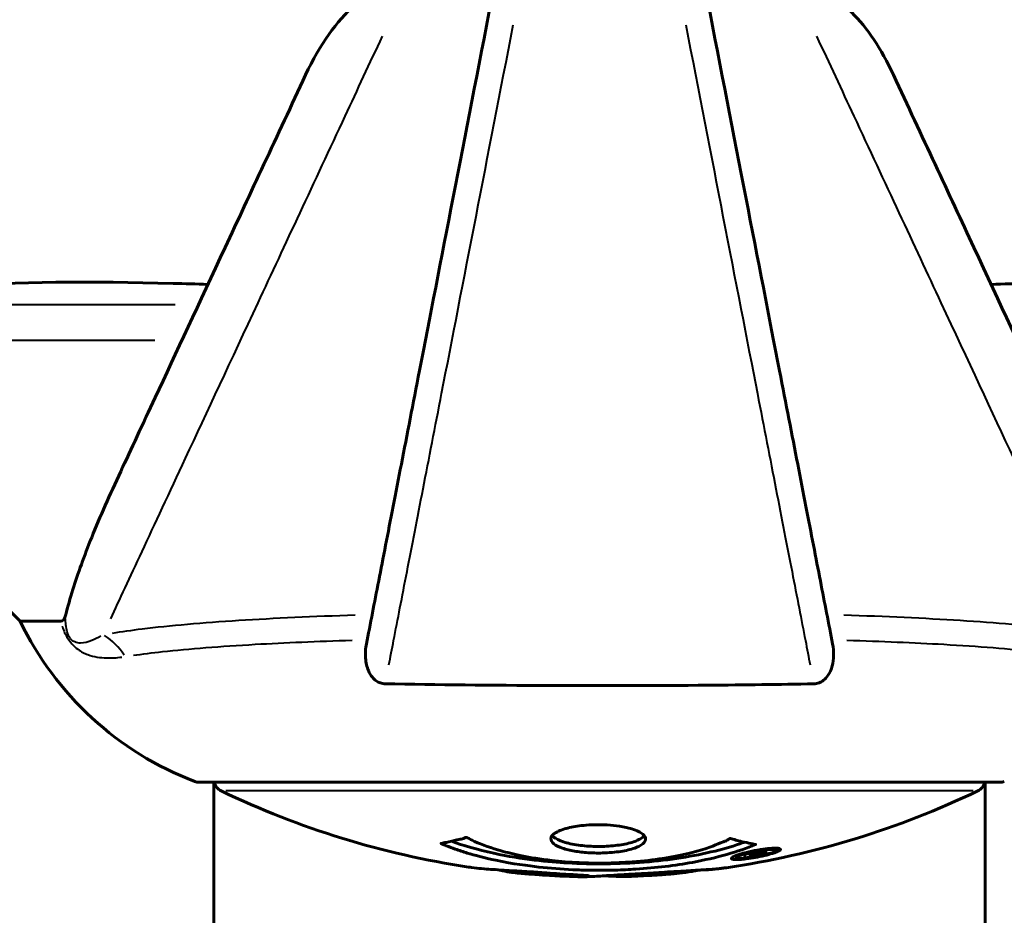
# Model space of a CAD drawing. Units: millimetres. Extents: x 6508 to 21310, y -2406 to 23017.
# Drawn here: x 10105 to 10182, y 10174 to 10244 of the extents above; entities that cross this region are included whole.
import ezdxf

# ---------------------------------------------------------------- set-up
doc = ezdxf.new("R2010")
doc.units = ezdxf.units.MM
doc.header["$LTSCALE"] = 130
doc.layers.add('Widoczne (ISO)', color=7, linetype='Continuous', lineweight=60)
doc.layers.add('Widoczne wąskie (ISO)', color=7, linetype='Continuous', lineweight=40)
doc.layers.add('Wymiar (ISO)', color=7, linetype='Continuous', lineweight=18, true_color=0x00803f)
doc.styles.add('Tekst etykiety (ISO)', font='tahoma.ttf')
doc.dimstyles.new('Domyślne (ISO)', dxfattribs={"dimscale": 130, "dimtxt": 3.5, "dimasz": 2.5, "dimexe": 3.175, "dimexo": 0, "dimgap": 0.762, "dimtad": 1, "dimtoh": 1, "dimdec": 0, "dimrnd": 1e-08, "dimzin": 0, "dimtxsty": 'Tekst etykiety (ISO)', "dimcen": 0.09, "dimdle": 10, "dimclrd": 256, "dimclre": 256, "dimclrt": 256, "dimadec": 0, "dimazin": 0, "dimtfac": 0.714286, "dimtdec": 0, "dimtmove": 0, "dimatfit": 3, "dimfxl": 0, "dimtolj": 1, "dimtzin": 0, "dimlwd": -1, "dimlwe": -1, "dimarcsym": 0})

# ---------------------------------------------------------------- blocks, each defined once
blk = doc.blocks.new('*D8')
at = {"layer": 'Defpoints', "color": 0, "transparency": 16777216}
for p in [(9045.409, 10257.401), (18254.467, 10257.401), (18254.467, 1412.243)]:
    blk.add_point(p, dxfattribs=at)
at = {"layer": 'Wymiar (ISO)', "transparency": 16777216}
for p, q in [((9045.409, 10257.401), (9045.409, 999.493)), ((18254.467, 10257.401), (18254.467, 999.493)), ((9370.409, 1412.243), (17929.467, 1412.243))]:
    blk.add_line(p, q, dxfattribs=at)
for points in [[(9370.409, 1466.41), (9370.409, 1358.077), (9045.409, 1412.243)], [(17929.467, 1466.41), (17929.467, 1358.077), (18254.467, 1412.243)]]:
    blk.add_solid(points, dxfattribs=at)
at = {"layer": 'Wymiar (ISO)', "transparency": 16777216, "insert": (13649.938, 1985.249), "char_height": 455, "attachment_point": 2, "style": 'Tekst etykiety (ISO)'}
blk.add_mtext('\\A1;9209', dxfattribs=at)
blk = doc.blocks.new('*D9')
at = {"layer": 'Defpoints', "color": 0, "transparency": 16777216}
for p in [(7090.779, 12608.95), (9384.938, 12608.95), (16645.766, 3774.278)]:
    blk.add_point(p, dxfattribs=at)
at = {"layer": 'Wymiar (ISO)', "transparency": 16777216}
for p, q in [((9384.938, 12608.95), (6678.029, 12608.95)), ((7090.779, 4099.278), (7090.779, 12283.95)), ((16645.766, 3774.278), (6678.029, 3774.278))]:
    blk.add_line(p, q, dxfattribs=at)
for points in [[(7036.612, 12283.95), (7144.946, 12283.95), (7090.779, 12608.95)], [(7036.612, 4099.278), (7144.946, 4099.278), (7090.779, 3774.278)]]:
    blk.add_solid(points, dxfattribs=at)
at = {"layer": 'Wymiar (ISO)', "transparency": 16777216, "insert": (6515.94, 8191.614), "char_height": 455, "attachment_point": 2, "rotation": 90, "style": 'Tekst etykiety (ISO)'}
blk.add_mtext('\\A1;8835', dxfattribs=at)

msp = doc.modelspace()

# ---------------------------------------------------------------- linework, layer by layer
at = {"layer": 'Widoczne (ISO)'}
for p, q in [((10101.892, 10199.802), (10104.638, 10197.056)), ((10107.805, 10197.056), (10104.638, 10197.056)), ((10118.638, 10184.462), (10181.238, 10184.462)), ((10119.788, 10184.462), (10119.788, 10138.905)), ((10180.088, 10184.462), (10180.088, 10138.778)), ((10163.717, 10179.133), (10163.717, 10179.306)), ((10160.633, 10178.566), (10160.633, 10178.74)), ((10161.308, 10178.819), (10161.308, 10178.829)), ((10161.707, 10178.716), (10161.707, 10178.898)), ((10161.715, 10178.679), (10161.715, 10178.712)), ((10161.716, 10178.767), (10161.716, 10178.9)), ((10161.718, 10178.849), (10161.718, 10178.9)), ((10162.415, 10178.856), (10162.415, 10178.904)), ((10162.517, 10178.954), (10162.517, 10179.042))]:
    msp.add_line(p, q, dxfattribs=at)
for centre, radius, start, end in [((10127.166, 10207.896), 25, 205.69556, 249.18672), ((10118.638, 10185.462), 1, 249.18672, 270), ((10120.788, 10184.683), 1, 192.73563, 244.38645), ((10179.088, 10184.683), 1, 295.61355, 347.26437), ((10181.238, 10185.462), 1, 270, 290.81328), ((10149.938, 10245.486), 68.43, 244.38645, 261.38297), ((10149.938, 10245.486), 68.43, 278.34213, 295.61355), ((10149.938, 10245.486), 68.43, 264.91526, 268.53811), ((10149.938, 10245.486), 68.43, 272.07478, 274.78447)]:
    msp.add_arc(centre, radius, start, end, dxfattribs=at)
for points, knots in [([(10126.952, 10239.763), (10128.073, 10242.167), (10129.407, 10244.018), (10131.494, 10245.78), (10132.191, 10246.181), (10132.963, 10246.419), (10133.07, 10246.448), (10133.181, 10246.472)], [0, 0, 0, 0, 1.237629, 1.237629, 1.877414, 1.877414, 1.97501, 1.97501, 1.97501, 1.97501]), ([(10166.695, 10246.472), (10167.031, 10246.399), (10167.345, 10246.281), (10168.279, 10245.839), (10168.969, 10245.346), (10170.853, 10243.474), (10171.971, 10241.807), (10172.924, 10239.763)], [0.1601511, 0.1601511, 0.1601511, 0.1601511, 0.2789651, 0.2789651, 0.5590911, 0.5590911, 1.0329565, 1.0329565, 1.0329565, 1.0329565]), ([(10141.49, 10245.596), (10141.49, 10245.595), (10141.49, 10245.593), (10140.451, 10240.247), (10139.445, 10235.074), (10137.553, 10225.342), (10136.668, 10220.786), (10135.863, 10216.645), (10135.36, 10214.06), (10134.887, 10211.625), (10133.999, 10207.057), (10133.586, 10204.932), (10132.83, 10201.045), (10132.488, 10199.283), (10132.014, 10196.846), (10131.857, 10196.036), (10131.711, 10195.287)], [0.888905, 0.888905, 0.888905, 0.888905, 0.88942, 0.88942, 2.677464, 2.677464, 4.465509, 4.465509, 4.465509, 5.581887, 5.581887, 6.698264, 6.698264, 7.814641, 7.814641, 8.436361, 8.436361, 8.436361, 8.436361]), ([(10168.165, 10195.287), (10168.019, 10196.036), (10167.862, 10196.845), (10167.389, 10199.281), (10167.046, 10201.042), (10166.291, 10204.927), (10165.878, 10207.051), (10164.991, 10211.618), (10164.517, 10214.052), (10164.015, 10216.636), (10163.21, 10220.778), (10162.324, 10225.336), (10160.431, 10235.073), (10159.425, 10240.248), (10158.386, 10245.595), (10158.386, 10245.596), (10158.386, 10245.596)], [0.494658, 0.494658, 0.494658, 0.494658, 1.116027, 1.116027, 2.232055, 2.232055, 3.348082, 3.348082, 4.464109, 4.464109, 4.464109, 6.253052, 6.253052, 8.041993, 8.041993, 8.042107, 8.042107, 8.042107, 8.042107]), ([(10126.952, 10239.763), (10124.719, 10234.973), (10122.604, 10230.439), (10118.637, 10221.93), (10116.799, 10217.99), (10115.19, 10214.539), (10114.211, 10212.439), (10113.311, 10210.509), (10112.493, 10208.755)], [2.163328, 2.163328, 2.163328, 2.163328, 4.09795, 4.09795, 6.113906, 6.113906, 6.113906, 7.34072, 7.34072, 7.34072, 7.34072]), ([(10187.383, 10208.755), (10186.565, 10210.509), (10185.665, 10212.439), (10184.686, 10214.539), (10183.077, 10217.99), (10181.239, 10221.93), (10177.272, 10230.439), (10175.157, 10234.973), (10172.924, 10239.763)], [4.887094, 4.887094, 4.887094, 4.887094, 6.113907, 6.113907, 6.113907, 8.129864, 8.129864, 10.064486, 10.064486, 10.064486, 10.064486]), ([(10089.77, 10221.82), (10092.608, 10222.483), (10095.751, 10222.939), (10104.364, 10223.626), (10110.167, 10223.63), (10117.493, 10223.442), (10118.399, 10223.416), (10119.316, 10223.387)], [-5.840532, -5.840532, -5.840532, -5.840532, -4.31233, -4.31233, -2.04169, -2.04169, -1.725442, -1.725442, -1.725442, -1.725442]), ([(10180.56, 10223.387), (10182.537, 10223.448), (10184.462, 10223.499), (10192.7, 10223.64), (10198.391, 10223.522), (10205.742, 10222.685), (10207.984, 10222.316), (10210.106, 10221.82)], [-7.441453, -7.441453, -7.441453, -7.441453, -6.631063, -6.631063, -3.871284, -3.871284, -2.578772, -2.578772, -2.578772, -2.578772]), ([(10112.493, 10208.755), (10111.649, 10206.946), (10110.881, 10205.221), (10109.639, 10202.15), (10109.145, 10200.779), (10108.537, 10198.834), (10108.35, 10198.168), (10108.193, 10197.567)], [-2.923859, -2.923859, -2.923859, -2.923859, -1.830403, -1.830403, -0.841646, -0.841646, -0.273627, -0.273627, -0.273627, -0.273627]), ([(10107.805, 10197.056), (10107.885, 10197.056), (10107.945, 10197.083), (10108.079, 10197.211), (10108.138, 10197.359), (10108.193, 10197.567)], [0, 0, 0, 0, 0.0651008, 0.0651008, 0.1767336, 0.1767336, 0.1767336, 0.1767336]), ([(10133.18, 10192.157), (10133.055, 10192.16), (10132.928, 10192.18), (10132.687, 10192.262), (10132.581, 10192.316), (10132.366, 10192.466), (10132.266, 10192.562), (10132.046, 10192.825), (10131.945, 10193.006), (10131.747, 10193.473), (10131.669, 10193.808), (10131.613, 10194.545), (10131.64, 10194.924), (10131.711, 10195.287)], [0, 0, 0, 0, 0.0405527, 0.0405527, 0.0770027, 0.0770027, 0.1196644, 0.1196644, 0.1860906, 0.1860906, 0.2931262, 0.2931262, 0.4025768, 0.4025768, 0.4025768, 0.4025768]), ([(10168.165, 10195.287), (10168.285, 10194.67), (10168.268, 10194.069), (10168.059, 10193.274), (10167.946, 10193.016), (10167.708, 10192.667), (10167.594, 10192.538), (10167.355, 10192.352), (10167.245, 10192.288), (10167.056, 10192.214), (10166.986, 10192.194), (10166.841, 10192.166), (10166.768, 10192.159), (10166.696, 10192.157)], [0, 0, 0, 0, 0.2316755, 0.2316755, 0.3642878, 0.3642878, 0.4481993, 0.4481993, 0.5091909, 0.5091909, 0.5443069, 0.5443069, 0.5810898, 0.5810898, 0.5810898, 0.5810898]), ([(10166.696, 10192.157), (10164.03, 10192.108), (10161.258, 10192.072), (10154.306, 10192.013), (10150.098, 10192.004), (10141.532, 10192.037), (10137.237, 10192.082), (10133.18, 10192.157)], [-3.839757, -3.839757, -3.839757, -3.839757, -2.971401, -2.971401, -1.713368, -1.713368, -0.390285, -0.390285, -0.390285, -0.390285]), ([(10153.541, 10180.018), (10153.542, 10180.004), (10153.541, 10179.991), (10153.523, 10179.829), (10153.402, 10179.679), (10152.971, 10179.413), (10152.678, 10179.297), (10151.964, 10179.109), (10151.559, 10179.037), (10150.86, 10178.962), (10150.594, 10178.944), (10150.12, 10178.926), (10149.914, 10178.923), (10149.486, 10178.928), (10149.263, 10178.937), (10148.672, 10178.976), (10148.317, 10179.017), (10147.635, 10179.134), (10147.319, 10179.212), (10146.762, 10179.401), (10146.533, 10179.513), (10146.208, 10179.769), (10146.127, 10179.91), (10146.147, 10180.187), (10146.238, 10180.339), (10146.676, 10180.625), (10146.965, 10180.746), (10147.668, 10180.941), (10148.067, 10181.017), (10148.766, 10181.098), (10149.033, 10181.118), (10149.507, 10181.138), (10149.708, 10181.142), (10150.122, 10181.139), (10150.331, 10181.132), (10150.873, 10181.1), (10151.195, 10181.066), (10151.856, 10180.964), (10152.181, 10180.892), (10152.661, 10180.745), (10152.837, 10180.678), (10153.121, 10180.54), (10153.232, 10180.47), (10153.318, 10180.399), (10153.493, 10180.255), (10153.541, 10180.121), (10153.541, 10180.018)], [0.159159, 0.159159, 0.159159, 0.159159, 0.180111, 0.180111, 0.432887, 0.432887, 0.66828, 0.66828, 0.889618, 0.889618, 1.015058, 1.015058, 1.108024, 1.108024, 1.208211, 1.208211, 1.376536, 1.376536, 1.554821, 1.554821, 1.748254, 1.748254, 1.955654, 1.955654, 2.151012, 2.151012, 2.317406, 2.317406, 2.471692, 2.471692, 2.561266, 2.561266, 2.625626, 2.625626, 2.692428, 2.692428, 2.798364, 2.798364, 2.921705, 2.921705, 3.009026, 3.009026, 3.087627, 3.087627, 3.087627, 3.246786, 3.246786, 3.246786, 3.246786]), ([(10162.151, 10179.592), (10162.148, 10179.591), (10162.145, 10179.589), (10160.799, 10179.028), (10159.134, 10178.548), (10155.844, 10177.949), (10154.355, 10177.766), (10152.247, 10177.632), (10151.71, 10177.607), (10150.818, 10177.583), (10150.472, 10177.577), (10149.799, 10177.574), (10149.474, 10177.576), (10148.718, 10177.59), (10148.286, 10177.603), (10146.968, 10177.665), (10146.082, 10177.733), (10144.344, 10177.925), (10143.186, 10178.077), (10140.932, 10178.549), (10140.157, 10178.757), (10139.277, 10179.02), (10138.96, 10179.122), (10138.415, 10179.313), (10138.178, 10179.402), (10137.81, 10179.554), (10137.746, 10179.583), (10137.611, 10179.639), (10137.583, 10179.651), (10137.554, 10179.662), (10137.546, 10179.665), (10137.536, 10179.67), (10137.532, 10179.672), (10137.53, 10179.674), (10137.529, 10179.675), (10137.53, 10179.677), (10137.532, 10179.677), (10137.539, 10179.679), (10137.546, 10179.68), (10137.562, 10179.68), (10137.575, 10179.681), (10137.647, 10179.689), (10137.676, 10179.699), (10137.882, 10179.753), (10138.009, 10179.756), (10138.53, 10179.888), (10138.662, 10179.927), (10138.978, 10179.995), (10139.093, 10180.002), (10139.344, 10180.072), (10139.39, 10180.114), (10139.432, 10180.139), (10139.439, 10180.143), (10139.455, 10180.149), (10139.462, 10180.151), (10139.473, 10180.152), (10139.476, 10180.152), (10139.48, 10180.152), (10139.481, 10180.152), (10139.483, 10180.152), (10139.485, 10180.152), (10139.487, 10180.152), (10139.489, 10180.152), (10139.493, 10180.152), (10139.496, 10180.152), (10139.503, 10180.151), (10139.506, 10180.15), (10139.513, 10180.149), (10139.517, 10180.148), (10139.529, 10180.144), (10139.537, 10180.141), (10139.566, 10180.13), (10139.585, 10180.121), (10139.805, 10180.023), (10139.888, 10179.963), (10140.739, 10179.562), (10141.546, 10179.294), (10143.103, 10178.855), (10144.385, 10178.548), (10146.893, 10178.265), (10147.604, 10178.208), (10148.664, 10178.159), (10148.993, 10178.148), (10149.576, 10178.138), (10149.826, 10178.136), (10150.345, 10178.139), (10150.613, 10178.143), (10151.301, 10178.162), (10151.722, 10178.181), (10153.078, 10178.268), (10153.89, 10178.359), (10155.795, 10178.639), (10156.879, 10178.886), (10157.552, 10179.069), (10158.715, 10179.387), (10159.019, 10179.586), (10159.702, 10179.83), (10159.777, 10179.855), (10159.947, 10179.935), (10160.004, 10179.977), (10160.057, 10180.016), (10160.073, 10180.028), (10160.095, 10180.042), (10160.104, 10180.048), (10160.118, 10180.055), (10160.124, 10180.058), (10160.133, 10180.062), (10160.136, 10180.063), (10160.142, 10180.065), (10160.145, 10180.066), (10160.15, 10180.067), (10160.153, 10180.067), (10160.157, 10180.068), (10160.159, 10180.068), (10160.161, 10180.068), (10160.162, 10180.068), (10160.164, 10180.068), (10160.165, 10180.068), (10160.166, 10180.068), (10160.167, 10180.068), (10160.17, 10180.068), (10160.172, 10180.068), (10160.177, 10180.067), (10160.179, 10180.066), (10160.183, 10180.065), (10160.187, 10180.064), (10160.289, 10180.033), (10160.441, 10179.99), (10160.888, 10179.865), (10161.046, 10179.82), (10161.527, 10179.717), (10161.76, 10179.69), (10161.934, 10179.629), (10161.95, 10179.617), (10162.017, 10179.608), (10162.037, 10179.606), (10162.068, 10179.604), (10162.075, 10179.604), (10162.095, 10179.604), (10162.106, 10179.604), (10162.125, 10179.603), (10162.133, 10179.603), (10162.146, 10179.602), (10162.152, 10179.602), (10162.158, 10179.6), (10162.159, 10179.599), (10162.16, 10179.597), (10162.159, 10179.596), (10162.157, 10179.595), (10162.155, 10179.594), (10162.152, 10179.592), (10162.152, 10179.592), (10162.151, 10179.592)], [1.550053, 1.550053, 1.550053, 1.550053, 1.554927, 1.554927, 3.582662, 3.582662, 5.020836, 5.020836, 5.494911, 5.494911, 5.785278, 5.785278, 6.046356, 6.046356, 6.380431, 6.380431, 7.048375, 7.048375, 7.695694, 7.695694, 8.13367, 8.13367, 8.379756, 8.379756, 8.571324, 8.571324, 8.692566, 8.692566, 8.751433, 8.751433, 8.771919, 8.771919, 8.785911, 8.785911, 8.794965, 8.794965, 8.807208, 8.807208, 8.832194, 8.832194, 8.853922, 8.853922, 8.928845, 8.928845, 9.13158, 9.13158, 9.203479, 9.203479, 9.29044, 9.29044, 9.379579, 9.379579, 9.394239, 9.394239, 9.406798, 9.406798, 9.40982, 9.40982, 9.411393, 9.411393, 9.412538, 9.412538, 9.413951, 9.413951, 9.416417, 9.416417, 9.419133, 9.419133, 9.422197, 9.422197, 9.426989, 9.426989, 9.440756, 9.440756, 9.579448, 9.579448, 9.875519, 9.875519, 10.245186, 10.245186, 10.382811, 10.382811, 10.442767, 10.442767, 10.486114, 10.486114, 10.530797, 10.530797, 10.598473, 10.598473, 10.746704, 10.746704, 11.001521, 11.001521, 11.001521, 11.44171, 11.44171, 11.496908, 11.496908, 11.562717, 11.562717, 11.585995, 11.585995, 11.596716, 11.596716, 11.60235, 11.60235, 11.604883, 11.604883, 11.606581, 11.606581, 11.607977, 11.607977, 11.60886, 11.60886, 11.609382, 11.609382, 11.609836, 11.609836, 11.610402, 11.610402, 11.611553, 11.611553, 11.613587, 11.613587, 11.618733, 11.618733, 11.769594, 11.769594, 12.024348, 12.024348, 12.353295, 12.353295, 12.453308, 12.453308, 12.48891, 12.48891, 12.500731, 12.500731, 12.516544, 12.516544, 12.526612, 12.526612, 12.537107, 12.537107, 12.543051, 12.543051, 12.546982, 12.546982, 12.550918, 12.550918, 12.551574, 12.551574, 12.551574, 12.551574]), ([(10153.439, 10180.279), (10153.365, 10180.188), (10153.254, 10180.1), (10152.88, 10179.892), (10152.573, 10179.779), (10151.847, 10179.602), (10151.441, 10179.535), (10150.56, 10179.45), (10150.093, 10179.432), (10149.161, 10179.45), (10148.706, 10179.484), (10147.84, 10179.605), (10147.443, 10179.692), (10146.777, 10179.909), (10146.517, 10180.037), (10146.306, 10180.215), (10146.269, 10180.253), (10146.239, 10180.29)], [-2.046396, -2.046396, -2.046396, -2.046396, -1.942524, -1.942524, -1.787567, -1.787567, -1.643489, -1.643489, -1.501671, -1.501671, -1.361491, -1.361491, -1.215482, -1.215482, -1.066558, -1.066558, -1.027271, -1.027271, -1.027271, -1.027271]), ([(10161.275, 10179.771), (10161.244, 10179.759), (10161.212, 10179.748), (10160.489, 10179.493), (10159.749, 10179.274), (10157.277, 10178.666), (10155.404, 10178.376), (10151.438, 10178.057), (10149.392, 10178.038), (10146.014, 10178.23), (10143.914, 10178.417), (10140.401, 10179.181), (10139.227, 10179.529), (10138.373, 10179.848)], [-23.177902, -23.177902, -23.177902, -23.177902, -23.113788, -23.113788, -21.704645, -21.704645, -18.629355, -18.629355, -15.488076, -15.488076, -13.226342, -13.226342, -11.959311, -11.959311, -11.959311, -11.959311]), ([(10162.171, 10179.132), (10162.281, 10179.152), (10162.398, 10179.172), (10162.823, 10179.239), (10163.064, 10179.267), (10163.397, 10179.298), (10163.497, 10179.303), (10163.647, 10179.307), (10163.723, 10179.307), (10163.867, 10179.3), (10163.951, 10179.292), (10164.086, 10179.253), (10164.105, 10179.221), (10164.057, 10179.141), (10163.985, 10179.098), (10163.815, 10179.015), (10163.671, 10178.957), (10163.278, 10178.834), (10163.065, 10178.778), (10162.599, 10178.667), (10162.349, 10178.617), (10161.901, 10178.537), (10161.647, 10178.497), (10161.225, 10178.446), (10161.05, 10178.429), (10160.79, 10178.414), (10160.706, 10178.412), (10160.526, 10178.414), (10160.46, 10178.42), (10160.334, 10178.438), (10160.267, 10178.459), (10160.245, 10178.519), (10160.264, 10178.554), (10160.403, 10178.644), (10160.515, 10178.697), (10160.788, 10178.797), (10160.947, 10178.848), (10161.335, 10178.953), (10161.549, 10179.004), (10161.762, 10179.05), (10161.875, 10179.074), (10162.016, 10179.103), (10162.171, 10179.132)], [0.03517, 0.03517, 0.03517, 0.03517, 0.059888, 0.059888, 0.123527, 0.123527, 0.18271, 0.18271, 0.250877, 0.250877, 0.324426, 0.324426, 0.427213, 0.427213, 0.544139, 0.544139, 0.683268, 0.683268, 0.814402, 0.814402, 0.975837, 0.975837, 1.11647, 1.11647, 1.200169, 1.200169, 1.255781, 1.255781, 1.339938, 1.339938, 1.493751, 1.493751, 1.604808, 1.604808, 1.702797, 1.702797, 1.776686, 1.776686, 1.843646, 1.843646, 1.843646, 1.878816, 1.878816, 1.878816, 1.878816]), ([(10162.174, 10179.069), (10162.108, 10179.056), (10162.038, 10179.043), (10161.965, 10179.028), (10161.74, 10178.982), (10161.538, 10178.933), (10161.271, 10178.864), (10161.119, 10178.819), (10160.874, 10178.731), (10160.766, 10178.685), (10160.647, 10178.608), (10160.619, 10178.575), (10160.658, 10178.522), (10160.721, 10178.507), (10160.827, 10178.494), (10160.889, 10178.49), (10161.038, 10178.491), (10161.116, 10178.494), (10161.361, 10178.511), (10161.542, 10178.53), (10161.908, 10178.582), (10162.081, 10178.61), (10162.462, 10178.684), (10162.644, 10178.723), (10163.013, 10178.816), (10163.18, 10178.863), (10163.476, 10178.965), (10163.578, 10179.013), (10163.709, 10179.09), (10163.723, 10179.123), (10163.706, 10179.168), (10163.661, 10179.187), (10163.537, 10179.204), (10163.476, 10179.209), (10163.316, 10179.209), (10163.233, 10179.206), (10163.014, 10179.191), (10162.832, 10179.17), (10162.574, 10179.135), (10162.45, 10179.117), (10162.263, 10179.085), (10162.219, 10179.077), (10162.174, 10179.069)], [0.9254387, 0.9254387, 0.9254387, 0.9254387, 0.947871, 0.947871, 0.947871, 1.0174772, 1.0174772, 1.1192055, 1.1192055, 1.1998483, 1.1998483, 1.2622756, 1.2622756, 1.3202006, 1.3202006, 1.3658674, 1.3658674, 1.4014574, 1.4014574, 1.4526936, 1.4526936, 1.4898156, 1.4898156, 1.5209317, 1.5209317, 1.5497177, 1.5497177, 1.5792216, 1.5792216, 1.6222446, 1.6222446, 1.6764173, 1.6764173, 1.708334, 1.708334, 1.7371926, 1.7371926, 1.8051055, 1.8051055, 1.85803, 1.85803, 1.8733098, 1.8733098, 1.8733098, 1.8733098]), ([(10161.304, 10178.539), (10161.304, 10178.54), (10161.304, 10178.544), (10161.304, 10178.597), (10161.305, 10178.645), (10161.304, 10178.722), (10161.304, 10178.748), (10161.306, 10178.8), (10161.298, 10178.801), (10161.307, 10178.816), (10161.31, 10178.819), (10161.305, 10178.824), (10161.303, 10178.825), (10161.302, 10178.826), (10161.301, 10178.826), (10161.302, 10178.827), (10161.302, 10178.827), (10161.302, 10178.827), (10161.303, 10178.828), (10161.304, 10178.828), (10161.304, 10178.828), (10161.305, 10178.828), (10161.306, 10178.828), (10161.309, 10178.829), (10161.31, 10178.829), (10161.328, 10178.832), (10161.345, 10178.835), (10161.511, 10178.865), (10161.662, 10178.89), (10161.98, 10178.947), (10162.057, 10178.961), (10162.283, 10179.002), (10162.419, 10179.027), (10162.589, 10179.053), (10162.663, 10179.064), (10162.762, 10179.072), (10162.787, 10179.073), (10162.834, 10179.074), (10162.855, 10179.073), (10162.9, 10179.07), (10162.922, 10179.067), (10162.957, 10179.054), (10162.958, 10179.044), (10162.95, 10179.026), (10162.938, 10179.013), (10162.87, 10178.98), (10162.829, 10178.965), (10162.76, 10178.942), (10162.733, 10178.934), (10162.666, 10178.915), (10162.62, 10178.903), (10162.505, 10178.874), (10162.481, 10178.872), (10162.437, 10178.862), (10162.43, 10178.86), (10162.421, 10178.857), (10162.419, 10178.857), (10162.417, 10178.856), (10162.416, 10178.856), (10162.416, 10178.856), (10162.416, 10178.856), (10162.415, 10178.856), (10162.415, 10178.856), (10162.415, 10178.856), (10162.415, 10178.856), (10162.415, 10178.856), (10162.416, 10178.856), (10162.416, 10178.856), (10162.416, 10178.856), (10162.417, 10178.856), (10162.417, 10178.856), (10162.419, 10178.856), (10162.42, 10178.856), (10162.425, 10178.857), (10162.429, 10178.858), (10162.456, 10178.862), (10162.472, 10178.864), (10162.498, 10178.867), (10162.508, 10178.867), (10162.521, 10178.868), (10162.531, 10178.869), (10162.561, 10178.871), (10162.582, 10178.873), (10162.618, 10178.875), (10162.658, 10178.876), (10162.746, 10178.874), (10162.818, 10178.872), (10162.927, 10178.868), (10162.993, 10178.865), (10163.069, 10178.865), (10163.071, 10178.865), (10163.074, 10178.865), (10163.076, 10178.865), (10163.077, 10178.864), (10163.077, 10178.864), (10163.077, 10178.864), (10163.077, 10178.864), (10163.076, 10178.864), (10163.076, 10178.864), (10163.075, 10178.863), (10163.074, 10178.863), (10163.073, 10178.863), (10163.072, 10178.863), (10163.068, 10178.862), (10163.065, 10178.861), (10163.052, 10178.859), (10163.04, 10178.857), (10162.94, 10178.839), (10162.892, 10178.829), (10162.774, 10178.805), (10162.731, 10178.798), (10162.65, 10178.782), (10162.635, 10178.779), (10162.607, 10178.773), (10162.599, 10178.771), (10162.586, 10178.769), (10162.582, 10178.768), (10162.576, 10178.767), (10162.574, 10178.767), (10162.57, 10178.766), (10162.569, 10178.766), (10162.566, 10178.766), (10162.565, 10178.766), (10162.562, 10178.766), (10162.561, 10178.766), (10162.539, 10178.768), (10162.518, 10178.769), (10162.42, 10178.774), (10162.332, 10178.782), (10162.203, 10178.784), (10162.169, 10178.784), (10162.116, 10178.781), (10162.089, 10178.779), (10161.998, 10178.769), (10161.949, 10178.761), (10161.875, 10178.75), (10161.847, 10178.745), (10161.816, 10178.739), (10161.808, 10178.738), (10161.774, 10178.732), (10161.752, 10178.729), (10161.726, 10178.723), (10161.721, 10178.722), (10161.717, 10178.721), (10161.714, 10178.72), (10161.71, 10178.719), (10161.709, 10178.718), (10161.707, 10178.717), (10161.707, 10178.717), (10161.708, 10178.715), (10161.71, 10178.714), (10161.719, 10178.711), (10161.727, 10178.709), (10161.725, 10178.698), (10161.718, 10178.693), (10161.711, 10178.67), (10161.727, 10178.657), (10161.715, 10178.635), (10161.707, 10178.629), (10161.716, 10178.62), (10161.725, 10178.619), (10161.729, 10178.617), (10161.729, 10178.616), (10161.728, 10178.615), (10161.727, 10178.614), (10161.724, 10178.613), (10161.722, 10178.612), (10161.717, 10178.611), (10161.714, 10178.61), (10161.706, 10178.608), (10161.701, 10178.607), (10161.687, 10178.605), (10161.677, 10178.603), (10161.64, 10178.598), (10161.616, 10178.593), (10161.549, 10178.581), (10161.509, 10178.574), (10161.435, 10178.561), (10161.413, 10178.557), (10161.383, 10178.553), (10161.368, 10178.551), (10161.338, 10178.545), (10161.331, 10178.544), (10161.32, 10178.541), (10161.313, 10178.54), (10161.308, 10178.539), (10161.307, 10178.539), (10161.306, 10178.539), (10161.306, 10178.539), (10161.305, 10178.539), (10161.305, 10178.539), (10161.305, 10178.539), (10161.305, 10178.539), (10161.305, 10178.539), (10161.304, 10178.539), (10161.304, 10178.539), (10161.304, 10178.539), (10161.304, 10178.539), (10161.304, 10178.539)], [0.0003158, 0.0003158, 0.0003158, 0.0003158, 0.0009228, 0.0009228, 0.0078002, 0.0078002, 0.0113641, 0.0113641, 0.0144553, 0.0144553, 0.0154924, 0.0154924, 0.0158106, 0.0158106, 0.01604, 0.01604, 0.0161196, 0.0161196, 0.0161728, 0.0161728, 0.0162297, 0.0162297, 0.0163179, 0.0163179, 0.0164995, 0.0164995, 0.0179761, 0.0179761, 0.0317571, 0.0317571, 0.0469121, 0.0469121, 0.0670579, 0.0670579, 0.0751776, 0.0751776, 0.0783364, 0.0783364, 0.0816966, 0.0816966, 0.0864394, 0.0864394, 0.0933212, 0.0933212, 0.1011584, 0.1011584, 0.1075505, 0.1075505, 0.1114757, 0.1114757, 0.1162384, 0.1162384, 0.127389, 0.127389, 0.1295035, 0.1295035, 0.130341, 0.130341, 0.1307724, 0.1307724, 0.13096, 0.13096, 0.1311043, 0.1311043, 0.1312669, 0.1312669, 0.1314464, 0.1314464, 0.1317323, 0.1317323, 0.1323483, 0.1323483, 0.1332728, 0.1332728, 0.1356957, 0.1356957, 0.1434337, 0.1434337, 0.1515014, 0.1515014, 0.1523182, 0.1523182, 0.1555976, 0.1555976, 0.158326, 0.158326, 0.1600835, 0.1600835, 0.1633678, 0.1633678, 0.1633847, 0.1633847, 0.1634254, 0.1634254, 0.1634429, 0.1634429, 0.1634595, 0.1634595, 0.1634743, 0.1634743, 0.1634933, 0.1634933, 0.1635276, 0.1635276, 0.1636076, 0.1636076, 0.1638409, 0.1638409, 0.1651304, 0.1651304, 0.1668273, 0.1668273, 0.1672408, 0.1672408, 0.1675562, 0.1675562, 0.1677114, 0.1677114, 0.1678174, 0.1678174, 0.1679041, 0.1679041, 0.1680312, 0.1680312, 0.1681651, 0.1681651, 0.1690783, 0.1690783, 0.1728431, 0.1728431, 0.1743153, 0.1743153, 0.175152, 0.175152, 0.1761573, 0.1761573, 0.1775082, 0.1775082, 0.1784881, 0.1784881, 0.1803058, 0.1803058, 0.1807595, 0.1807595, 0.1810605, 0.1810605, 0.1813002, 0.1813002, 0.1816353, 0.1816353, 0.1823218, 0.1823218, 0.1837908, 0.1837908, 0.1850138, 0.1850138, 0.1873871, 0.1873871, 0.1885241, 0.1885241, 0.1893408, 0.1893408, 0.1895995, 0.1895995, 0.1897632, 0.1897632, 0.1898951, 0.1898951, 0.1900639, 0.1900639, 0.1904155, 0.1904155, 0.1910197, 0.1910197, 0.192792, 0.192792, 0.1948274, 0.1948274, 0.1968773, 0.1968773, 0.1992115, 0.1992115, 0.2000644, 0.2000644, 0.2012301, 0.2012301, 0.2014948, 0.2014948, 0.2016403, 0.2016403, 0.2016853, 0.2016853, 0.2016853, 0.2018047, 0.2018047, 0.201987, 0.201987, 0.2020011, 0.2020011, 0.2020011, 0.2020011]), ([(10161.718, 10178.767), (10161.718, 10178.767), (10161.718, 10178.767), (10161.855, 10178.791), (10162.03, 10178.823), (10162.207, 10178.857), (10162.266, 10178.868), (10162.347, 10178.886), (10162.381, 10178.894), (10162.434, 10178.91), (10162.457, 10178.918), (10162.5, 10178.935), (10162.509, 10178.942), (10162.519, 10178.953), (10162.518, 10178.958), (10162.502, 10178.966), (10162.487, 10178.967), (10162.447, 10178.969), (10162.42, 10178.966), (10162.376, 10178.963), (10162.344, 10178.959), (10162.305, 10178.953), (10162.273, 10178.948), (10162.123, 10178.922), (10162.02, 10178.904), (10161.871, 10178.877), (10161.828, 10178.869), (10161.792, 10178.863), (10161.783, 10178.861), (10161.759, 10178.857), (10161.744, 10178.854), (10161.728, 10178.852), (10161.726, 10178.851), (10161.723, 10178.851), (10161.722, 10178.851), (10161.72, 10178.85), (10161.72, 10178.85), (10161.719, 10178.85), (10161.719, 10178.85), (10161.719, 10178.85), (10161.718, 10178.85), (10161.718, 10178.849), (10161.718, 10178.849), (10161.718, 10178.849), (10161.718, 10178.848), (10161.718, 10178.845), (10161.718, 10178.843), (10161.718, 10178.837), (10161.717, 10178.805), (10161.718, 10178.786), (10161.718, 10178.785), (10161.719, 10178.779), (10161.715, 10178.775), (10161.72, 10178.772), (10161.72, 10178.771), (10161.719, 10178.769), (10161.718, 10178.768), (10161.717, 10178.768), (10161.716, 10178.767), (10161.716, 10178.767), (10161.717, 10178.767), (10161.717, 10178.767), (10161.717, 10178.767), (10161.717, 10178.767), (10161.717, 10178.767), (10161.717, 10178.767), (10161.717, 10178.767), (10161.718, 10178.767), (10161.718, 10178.767), (10161.718, 10178.767), (10161.718, 10178.767)], [0.000153, 0.000153, 0.000153, 0.000153, 0.0001786, 0.0001786, 0.0181382, 0.0181382, 0.0245895, 0.0245895, 0.0319884, 0.0319884, 0.0405092, 0.0405092, 0.0520304, 0.0520304, 0.0698725, 0.0698725, 0.0897991, 0.0897991, 0.1251042, 0.1251042, 0.1849096, 0.1849096, 0.1964252, 0.1964252, 0.2107813, 0.2107813, 0.2237937, 0.2237937, 0.2309991, 0.2309991, 0.2420109, 0.2420109, 0.2438813, 0.2438813, 0.2451244, 0.2451244, 0.2458092, 0.2458092, 0.2463899, 0.2463899, 0.2468448, 0.2468448, 0.2475109, 0.2475109, 0.2489434, 0.2489434, 0.2525509, 0.2525509, 0.258397, 0.258397, 0.2600922, 0.2600922, 0.2630858, 0.2630858, 0.2636834, 0.2636834, 0.2642819, 0.2642819, 0.2645454, 0.2645454, 0.2646343, 0.2646343, 0.2646824, 0.2646824, 0.2646824, 0.2647357, 0.2647357, 0.2647959, 0.2647959, 0.2648354, 0.2648354, 0.2648354, 0.2648354]), ([(10139.685, 10177.829), (10139.769, 10177.816), (10139.852, 10177.804), (10140.211, 10177.755), (10140.472, 10177.726), (10141.269, 10177.654), (10141.558, 10177.646), (10142.54, 10177.58), (10142.814, 10177.562), (10143.207, 10177.537), (10143.339, 10177.529), (10144.044, 10177.486), (10144.466, 10177.462), (10145.136, 10177.417), (10145.356, 10177.401), (10146.234, 10177.339), (10146.959, 10177.289), (10147.924, 10177.23), (10148.444, 10177.201), (10148.877, 10177.172), (10148.977, 10177.165), (10149.054, 10177.157), (10149.068, 10177.155), (10149.079, 10177.15), (10149.076, 10177.147), (10149.043, 10177.14), (10148.999, 10177.136), (10148.778, 10177.12), (10148.465, 10177.107), (10147.687, 10177.097), (10147.495, 10177.103), (10147.257, 10177.109), (10147.224, 10177.11), (10147.186, 10177.112), (10147.177, 10177.112), (10147.163, 10177.113), (10147.158, 10177.113), (10147.147, 10177.113), (10147.143, 10177.113), (10147.132, 10177.114), (10147.126, 10177.114), (10147.113, 10177.115), (10147.104, 10177.115), (10147.076, 10177.116), (10147.054, 10177.117), (10146.933, 10177.123), (10146.795, 10177.13), (10146.535, 10177.147), (10146.415, 10177.156), (10146.171, 10177.172), (10146.059, 10177.18), (10145.757, 10177.199), (10145.602, 10177.209), (10145.291, 10177.228), (10145.079, 10177.242), (10144.682, 10177.268), (10144.558, 10177.276), (10144.418, 10177.285), (10144.358, 10177.289), (10143.919, 10177.319), (10143.443, 10177.366), (10142.836, 10177.448), (10142.595, 10177.486), (10142.195, 10177.559), (10142.032, 10177.591), (10141.87, 10177.625)], [1.914686, 1.914686, 1.914686, 1.914686, 1.965538, 1.965538, 2.132306, 2.132306, 2.520461, 2.520461, 2.650498, 2.650498, 2.712235, 2.712235, 2.985498, 2.985498, 3.118451, 3.118451, 3.52075, 3.52075, 3.794393, 3.794393, 3.840632, 3.840632, 3.860168, 3.860168, 3.879001, 3.879001, 3.910522, 3.910522, 4.008712, 4.008712, 4.141449, 4.141449, 4.181618, 4.181618, 4.194441, 4.194441, 4.201587, 4.201587, 4.207543, 4.207543, 4.214479, 4.214479, 4.225532, 4.225532, 4.247087, 4.247087, 4.326597, 4.326597, 4.394184, 4.394184, 4.438525, 4.438525, 4.490981, 4.490981, 4.591124, 4.591124, 4.705512, 4.705512, 4.811076, 4.811076, 5.155842, 5.155842, 5.391676, 5.391676, 5.553776, 5.553776, 5.553776, 5.553776]), ([(10158.309, 10177.626), (10158.5, 10177.637), (10158.713, 10177.651), (10159.132, 10177.689), (10159.311, 10177.708), (10159.577, 10177.741), (10159.629, 10177.748), (10159.72, 10177.76), (10159.75, 10177.764), (10159.839, 10177.776), (10159.854, 10177.779), (10159.863, 10177.78), (10159.865, 10177.78), (10159.867, 10177.78), (10159.867, 10177.78), (10159.866, 10177.78), (10159.864, 10177.78), (10159.854, 10177.778), (10159.841, 10177.777), (10159.803, 10177.771), (10159.77, 10177.767), (10159.583, 10177.74), (10159.503, 10177.729), (10159.179, 10177.692), (10159.152, 10177.689), (10158.694, 10177.644), (10158.483, 10177.624), (10158.258, 10177.612), (10158.214, 10177.611), (10158.144, 10177.61), (10158.117, 10177.61), (10158.081, 10177.611), (10158.071, 10177.612), (10158.06, 10177.612)], [3.720752, 3.720752, 3.720752, 3.720752, 3.903434, 3.903434, 4.044245, 4.044245, 4.102655, 4.102655, 4.13375, 4.13375, 4.203295, 4.203295, 4.246046, 4.246046, 4.278865, 4.278865, 4.322236, 4.322236, 4.422612, 4.422612, 4.584853, 4.584853, 5.298707, 5.298707, 5.877225, 5.877225, 6.307246, 6.307246, 6.434146, 6.434146, 6.534715, 6.534715, 6.58694, 6.58694, 6.58694, 6.58694]), ([(10148.192, 10177.079), (10148.249, 10177.077), (10148.305, 10177.076), (10148.566, 10177.072), (10148.769, 10177.072), (10149.279, 10177.082), (10149.501, 10177.094), (10150.136, 10177.132), (10150.507, 10177.16), (10151.475, 10177.219), (10151.957, 10177.247), (10153.158, 10177.317), (10153.827, 10177.357), (10154.873, 10177.42), (10155.567, 10177.463), (10156.879, 10177.542), (10157.387, 10177.573), (10157.907, 10177.603), (10158.006, 10177.609), (10158.169, 10177.618), (10158.24, 10177.622), (10158.309, 10177.626)], [12.681227, 12.681227, 12.681227, 12.681227, 12.717456, 12.717456, 12.850458, 12.850458, 13.059421, 13.059421, 13.461766, 13.461766, 13.779281, 13.779281, 14.236446, 14.236446, 14.651574, 14.651574, 14.976685, 14.976685, 15.060244, 15.060244, 15.126129, 15.126129, 15.126129, 15.126129]), ([(10157.743, 10177.594), (10157.714, 10177.59), (10157.684, 10177.585), (10157.597, 10177.572), (10157.551, 10177.564), (10157.452, 10177.546), (10157.411, 10177.536), (10157.151, 10177.476), (10156.734, 10177.418), (10156.103, 10177.337), (10155.874, 10177.312), (10155.446, 10177.279), (10155.375, 10177.274), (10155.164, 10177.26), (10155.073, 10177.256), (10154.724, 10177.236), (10154.573, 10177.227), (10154.229, 10177.207), (10154.061, 10177.197), (10153.755, 10177.178), (10153.586, 10177.168), (10153.341, 10177.153), (10153.192, 10177.144), (10152.953, 10177.129), (10152.884, 10177.124), (10152.551, 10177.106), (10152.307, 10177.095), (10151.818, 10177.089), (10151.617, 10177.09), (10151.163, 10177.1), (10150.912, 10177.111), (10150.566, 10177.134), (10150.469, 10177.142), (10150.371, 10177.15)], [6.860566, 6.860566, 6.860566, 6.860566, 6.884209, 6.884209, 6.935515, 6.935515, 7.014801, 7.014801, 7.466106, 7.466106, 7.893545, 7.893545, 7.979034, 7.979034, 8.159221, 8.159221, 8.269951, 8.269951, 8.400472, 8.400472, 8.569548, 8.569548, 8.675747, 8.675747, 8.741623, 8.741623, 8.803796, 8.803796, 8.848721, 8.848721, 8.906099, 8.906099, 8.928816, 8.928816, 8.928816, 8.928816])]:
    msp.add_open_spline(points, degree=3, knots=knots, dxfattribs=at)
at = {"layer": 'Widoczne wąskie (ISO)'}
for p, q in [((10090.734, 10221.82), (10116.748, 10221.82)), ((10115.151, 10218.992), (10087.307, 10218.992)), ((10118.672, 10184.527), (10181.204, 10184.527)), ((10179.156, 10183.781), (10120.72, 10183.781)), ((10162.151, 10179.593), (10162.151, 10179.601)), ((10162.174, 10179.072), (10162.174, 10179.129))]:
    msp.add_line(p, q, dxfattribs=at)
msp.add_ellipse((10109.282, 10191.563), major_axis=(0.868, -4.924), ratio=0.87291, start_param=2.021842, end_param=2.483103, dxfattribs=at)
for points, knots in [([(10133.467, 10193.635), (10133.584, 10194.238), (10133.709, 10194.877), (10134.15, 10197.15), (10134.5, 10198.948), (10135.271, 10202.914), (10135.692, 10205.083), (10136.598, 10209.744), (10137.081, 10212.229), (10137.594, 10214.867), (10138.415, 10219.092), (10139.318, 10223.742), (10141.205, 10233.449), (10142.182, 10238.477), (10143.191, 10243.67)], [-8.286868, -8.286868, -8.286868, -8.286868, -7.814641, -7.814641, -6.698264, -6.698264, -5.581887, -5.581887, -4.465509, -4.465509, -4.465509, -2.677464, -2.677464, -0.969723, -0.969723, -0.969723, -0.969723]), ([(10156.685, 10243.67), (10157.694, 10238.476), (10158.672, 10233.446), (10160.559, 10223.735), (10161.463, 10219.084), (10162.284, 10214.857), (10162.797, 10212.22), (10163.28, 10209.737), (10164.185, 10205.077), (10164.606, 10202.91), (10165.377, 10198.945), (10165.726, 10197.148), (10166.168, 10194.877), (10166.292, 10194.238), (10166.409, 10193.635)], [-7.96129, -7.96129, -7.96129, -7.96129, -6.253052, -6.253052, -4.464109, -4.464109, -4.464109, -3.348082, -3.348082, -2.232055, -2.232055, -1.116027, -1.116027, -0.64415, -0.64415, -0.64415, -0.64415]), ([(10111.711, 10197.24), (10112.4, 10198.716), (10113.22, 10200.475), (10115.166, 10204.645), (10116.303, 10207.083), (10117.568, 10209.793), (10119.235, 10213.368), (10121.14, 10217.45), (10125.338, 10226.446), (10127.63, 10231.357), (10131, 10238.578), (10131.972, 10240.658), (10132.964, 10242.783)], [-9.075554, -9.075554, -9.075554, -9.075554, -7.642382, -7.642382, -6.113906, -6.113906, -6.113906, -4.09795, -4.09795, -2.081995, -2.081995, -1.295175, -1.295175, -1.295175, -1.295175]), ([(10166.912, 10242.783), (10167.904, 10240.658), (10168.876, 10238.578), (10172.246, 10231.357), (10174.538, 10226.446), (10178.736, 10217.45), (10180.641, 10213.368), (10182.308, 10209.793), (10183.573, 10207.083), (10184.71, 10204.645), (10186.656, 10200.475), (10187.476, 10198.716), (10188.165, 10197.24)], [-10.932639, -10.932639, -10.932639, -10.932639, -10.14582, -10.14582, -8.129864, -8.129864, -6.113907, -6.113907, -6.113907, -4.58543, -4.58543, -3.15226, -3.15226, -3.15226, -3.15226]), ([(10110.938, 10195.874), (10110.702, 10195.742), (10110.469, 10195.628), (10109.945, 10195.423), (10109.657, 10195.341), (10109.211, 10195.339), (10109.059, 10195.358), (10108.819, 10195.466), (10108.73, 10195.522), (10108.586, 10195.662), (10108.526, 10195.737), (10108.38, 10195.979), (10108.315, 10196.168), (10108.229, 10196.541), (10108.207, 10196.726), (10108.187, 10197.031), (10108.184, 10197.151), (10108.184, 10197.271)], [0.069014, 0.069014, 0.069014, 0.069014, 0.330291, 0.330291, 0.660582, 0.660582, 0.822195, 0.822195, 0.91141, 0.91141, 0.976481, 0.976481, 1.100989, 1.100989, 1.227989, 1.227989, 1.311271, 1.311271, 1.311271, 1.311271]), ([(10130.834, 10197.518), (10127.58, 10197.413), (10124.503, 10197.274), (10118.911, 10196.919), (10116.341, 10196.697), (10113.329, 10196.327), (10112.551, 10196.218), (10111.836, 10196.102)], [-2.853145, -2.853145, -2.853145, -2.853145, -1.733074, -1.733074, -0.589427, -0.589427, -0.150166, -0.150166, -0.150166, -0.150166]), ([(10188.04, 10196.102), (10187.325, 10196.218), (10186.547, 10196.327), (10183.535, 10196.697), (10180.965, 10196.919), (10175.373, 10197.274), (10172.297, 10197.413), (10169.042, 10197.518)], [-12.791329, -12.791329, -12.791329, -12.791329, -12.352067, -12.352067, -11.20842, -11.20842, -10.088349, -10.088349, -10.088349, -10.088349]), ([(10107.919, 10196.651), (10107.923, 10196.637), (10107.928, 10196.623), (10108.032, 10196.313), (10108.17, 10195.996), (10108.453, 10195.55), (10108.564, 10195.404), (10108.828, 10195.108), (10108.987, 10194.97), (10109.409, 10194.661), (10109.668, 10194.537), (10110.424, 10194.257), (10110.902, 10194.196), (10111.782, 10194.169), (10112.181, 10194.195), (10112.581, 10194.248)], [-1.10684, -1.10684, -1.10684, -1.10684, -1.100989, -1.100989, -0.976481, -0.976481, -0.91141, -0.91141, -0.822195, -0.822195, -0.660582, -0.660582, -0.330291, -0.330291, -0.058255, -0.058255, -0.058255, -0.058255]), ([(10113.491, 10194.385), (10114.188, 10194.486), (10114.947, 10194.582), (10117.849, 10194.901), (10120.31, 10195.092), (10125.338, 10195.377), (10127.893, 10195.484), (10130.589, 10195.569)], [0.143071, 0.143071, 0.143071, 0.143071, 0.589427, 0.589427, 1.733074, 1.733074, 2.718357, 2.718357, 2.718357, 2.718357]), ([(10169.287, 10195.569), (10171.983, 10195.484), (10174.538, 10195.377), (10179.566, 10195.092), (10182.027, 10194.901), (10184.93, 10194.582), (10185.688, 10194.486), (10186.385, 10194.385)], [10.223137, 10.223137, 10.223137, 10.223137, 11.20842, 11.20842, 12.352067, 12.352067, 12.798423, 12.798423, 12.798423, 12.798423])]:
    msp.add_open_spline(points, degree=3, knots=knots, dxfattribs=at)

# ---------------------------------------------------------------- dimensions: what is measured, and where the dimension line sits
at = {"layer": 'Wymiar (ISO)'}
dim = msp.add_linear_dim(base=(7090.779, 12608.95), p1=(16645.766, 3774.278), p2=(9384.938, 12608.95), angle=90, dimstyle='Domyślne (ISO)', override={"dimtoh": 0, "dimdec": 0, "dimtp": 0, "dimtm": 0, "dimtdec": 0, "dimtofl": 0, "dimatfit": 1}, dxfattribs=at)
dim.commit()
dim.dimension.update_dxf_attribs({"geometry": '*D9', "text_midpoint": (7090.779, 8191.614), "dimtype": 160})
dim = msp.add_linear_dim(base=(18254.467, 1412.243), p1=(9045.409, 10257.401), p2=(18254.467, 10257.401), dimstyle='Domyślne (ISO)', override={"dimtoh": 0, "dimdec": 0, "dimtp": 0, "dimtm": 0, "dimtdec": 0, "dimtofl": 0, "dimatfit": 1}, dxfattribs=at)
dim.commit()
dim.dimension.update_dxf_attribs({"geometry": '*D8', "text_midpoint": (13649.938, 1412.243), "dimtype": 160})

doc.saveas('drawing.dxf')
